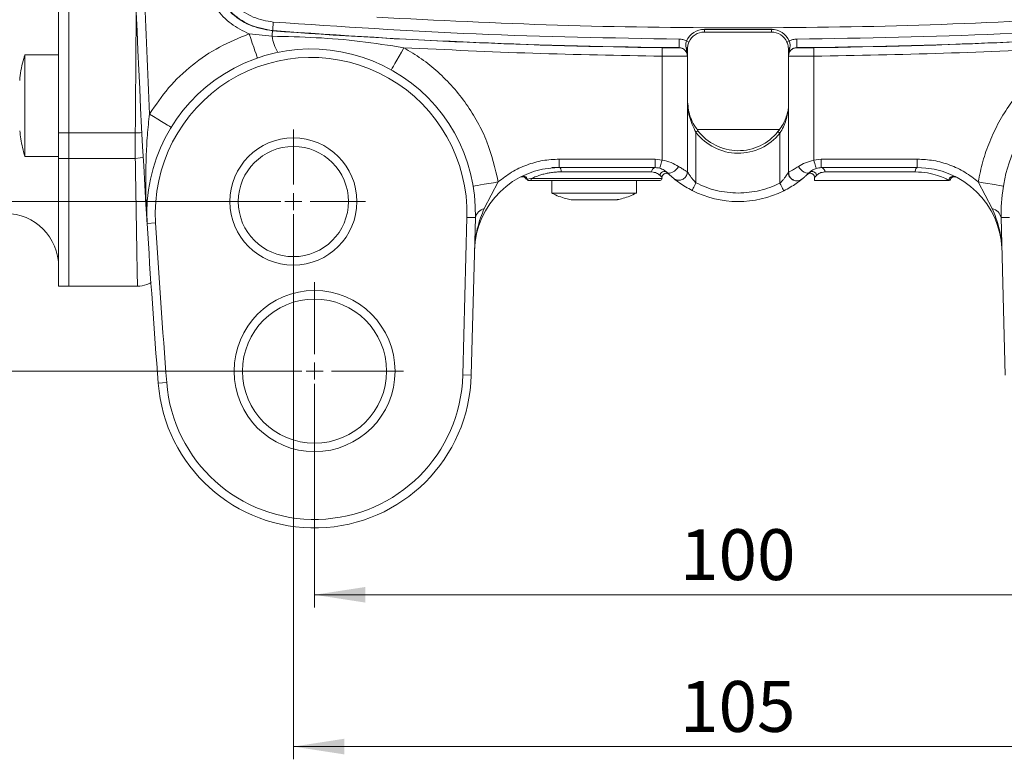
# Model space of a CAD drawing. Units: millimetres. Extents: x 0 to 594, y 0 to 420.
# Drawn here: x 343 to 420, y 231 to 289 of the extents above; entities that cross this region are included whole.
import ezdxf

# ---------------------------------------------------------------- set-up
doc = ezdxf.new("R2010")
doc.units = ezdxf.units.MM
doc.linetypes.add('SLD-Durchgehend', pattern=[0])
doc.styles.add('SLDTEXTSTYLE0', font='ARIAL.TTF', dxfattribs={"width": 0.948})
doc.dimstyles.new('SLDDIMSTYLE2', dxfattribs={"dimtxt": 4, "dimasz": 4, "dimexe": 0, "dimexo": 0.0625, "dimgap": 1, "dimtad": 1, "dimdec": 3, "dimlfac": 1.5, "dimrnd": 1e-09, "dimzin": 12, "dimdsep": 46, "dimtxsty": 'SLDTEXTSTYLE0', "dimsah": 1, "dimcen": 0.09, "dimadec": 0, "dimazin": 3, "dimtfac": 1, "dimtdec": 3, "dimtofl": 0, "dimtmove": 0, "dimatfit": 3, "dimfxl": 1, "dimfrac": 2, "dimtolj": 1, "dimtzin": 12, "dimarcsym": 0})

# ---------------------------------------------------------------- blocks, each defined once
blk = doc.blocks.new('_D_11')
at = {"color": 7, "linetype": 'SLD-Durchgehend', "lineweight": 0}
for p, q in [((364.398, 273.712), (364.398, 230.852)), ((434.398, 273.712), (434.398, 230.852)), ((434.398, 231.852), (364.398, 231.852))]:
    blk.add_line(p, q, dxfattribs=at)
for points in [[(364.398, 231.852), (368.398, 231.237), (368.398, 232.467)], [(434.398, 231.852), (430.398, 232.467), (430.398, 231.237)]]:
    blk.add_solid(points, dxfattribs=at)
at = {"color": 7, "linetype": 'SLD-Durchgehend', "lineweight": 0, "insert": (394.814, 237.008), "char_height": 4, "attachment_point": 1, "style": 'SLDTEXTSTYLE0'}
blk.add_mtext('105', dxfattribs=at)
blk = doc.blocks.new('_D_12')
at = {"color": 7, "linetype": 'SLD-Durchgehend', "lineweight": 0}
for p, q in [((366.064, 260.379), (366.064, 242.789)), ((432.731, 260.379), (432.731, 242.789)), ((432.731, 243.789), (366.064, 243.789))]:
    blk.add_line(p, q, dxfattribs=at)
for points in [[(366.064, 243.789), (370.064, 243.174), (370.064, 244.405)], [(432.731, 243.789), (428.731, 244.405), (428.731, 243.174)]]:
    blk.add_solid(points, dxfattribs=at)
at = {"color": 7, "linetype": 'SLD-Durchgehend', "lineweight": 0, "insert": (394.814, 248.946), "char_height": 4, "attachment_point": 1, "style": 'SLDTEXTSTYLE0'}
blk.add_mtext('100', dxfattribs=at)
blk = doc.blocks.new('_D_13')
at = {"color": 7, "linetype": 'SLD-Durchgehend', "lineweight": 0}
for p, q in [((365.064, 381.379), (270.681, 381.379)), ((271.681, 381.379), (271.681, 261.379)), ((365.064, 261.379), (270.681, 261.379))]:
    blk.add_line(p, q, dxfattribs=at)
for points in [[(271.681, 381.379), (271.066, 377.379), (272.296, 377.379)], [(271.681, 261.379), (272.296, 265.379), (271.066, 265.379)]]:
    blk.add_solid(points, dxfattribs=at)
at = {"color": 7, "linetype": 'SLD-Durchgehend', "lineweight": 0, "insert": (266.525, 316.796), "char_height": 4, "attachment_point": 1, "rotation": 90, "style": 'SLDTEXTSTYLE0'}
blk.add_mtext('180', dxfattribs=at)
blk = doc.blocks.new('_D_14')
at = {"color": 7, "linetype": 'SLD-Durchgehend', "lineweight": 0}
for p, q in [((363.398, 368.046), (286.73, 368.046)), ((287.73, 368.046), (287.73, 274.712)), ((363.398, 274.712), (286.73, 274.712))]:
    blk.add_line(p, q, dxfattribs=at)
for points in [[(287.73, 368.046), (287.114, 364.046), (288.345, 364.046)], [(287.73, 274.712), (288.345, 278.712), (287.114, 278.712)]]:
    blk.add_solid(points, dxfattribs=at)
at = {"color": 7, "linetype": 'SLD-Durchgehend', "lineweight": 0, "insert": (282.574, 316.796), "char_height": 4, "attachment_point": 1, "rotation": 90, "style": 'SLDTEXTSTYLE0'}
blk.add_mtext('140', dxfattribs=at)
blk = doc.blocks.new('SW_CENTERMARKSYMBOL_8')
at = {"color": 0, "linetype": 'SLD-Durchgehend', "lineweight": 0}
for p, q in [((0, 1.333), (0, 5.667)), ((-1.333, 0), (-5.667, 0)), ((0, 0), (-0.667, 0)), ((0, 0), (0, 0.667)), ((0, 0), (0, -0.667)), ((0, 0), (0.667, 0)), ((1.333, 0), (5.667, 0)), ((0, -1.333), (0, -5.667))]:
    blk.add_line(p, q, dxfattribs=at)
blk = doc.blocks.new('SW_CENTERMARKSYMBOL_9')
at = {"color": 0, "linetype": 'SLD-Durchgehend', "lineweight": 0}
for p, q in [((0, 1.333), (0, 7)), ((-1.333, 0), (-7, 0)), ((0, 0), (-0.667, 0)), ((0, 0), (0, 0.667)), ((0, 0), (0, -0.667)), ((0, 0), (0.667, 0)), ((1.333, 0), (7, 0)), ((0, -1.333), (0, -7))]:
    blk.add_line(p, q, dxfattribs=at)

msp = doc.modelspace()

# ---------------------------------------------------------------- linework, layer by layer
at = {"color": 7, "linetype": 'SLD-Durchgehend', "lineweight": 15}
for p, q in [((345.93099, 362.6532), (345.93099, 280.1046)), ((346.73099, 362.6532), (346.73099, 280.1046)), ((396.731, 288.24557), (402.00838, 288.24557)), ((396.731, 288.04557), (402.00838, 288.04557)), ((395.28631, 286.81919), (395.39766, 286.14908)), ((395.39766, 286.71223), (395.28631, 286.81919)), ((395.39766, 286.24248), (395.39766, 286.71223)), ((403.34172, 286.71223), (403.45318, 286.81916)), ((403.34172, 286.14856), (403.45318, 286.81916)), ((403.34172, 286.71223), (403.34172, 286.24196)), ((345.93099, 286.25229), (343.26433, 286.25229)), ((343.26433, 286.25229), (343.26433, 286.07302)), ((343.26433, 286.07302), (343.26433, 278.25229)), ((395.39766, 277.05538), (395.39766, 286.14327)), ((403.34172, 286.14274), (403.34172, 277.00969)), ((345.93099, 280.1046), (345.93099, 278.10983)), ((346.73099, 280.1046), (346.73099, 278.10983)), ((396.06433, 280.15707), (396.22306, 280.27874)), ((396.15908, 280.3789), (402.63443, 280.3789)), ((402.51898, 280.21076), (402.67505, 280.08569)), ((343.26433, 278.25229), (345.93099, 278.25229)), ((345.93099, 278.10983), (345.93099, 268.04557)), ((346.73099, 278.10983), (346.73099, 268.04557)), ((384.731, 277.3789), (385.31524, 277.3789)), ((385.31524, 277.3789), (392.86569, 277.3789)), ((405.92963, 277.3789), (410.731, 277.3789)), ((410.731, 277.3789), (413.48008, 277.3789)), ((382.33795, 276.67715), (382.24716, 276.63096)), ((393.95766, 276.84654), (393.79565, 276.93543)), ((393.83845, 276.96018), (393.9546, 276.84945)), ((403.34172, 277.00969), (403.3692, 277.02448)), ((404.83767, 276.84654), (404.95685, 276.96015)), ((405.39766, 276.60213), (405.39766, 276.3789)), ((382.79964, 276.47414), (382.70895, 276.46161)), ((382.83227, 276.3789), (382.92477, 276.3789)), ((382.92477, 276.3789), (383.20729, 276.3789)), ((384.731, 276.3789), (384.731, 275.3789)), ((391.39766, 275.3789), (391.39766, 276.3789)), ((405.39766, 276.3789), (415.98042, 276.3789)), ((384.731, 275.3789), (391.39766, 275.3789)), ((378.05143, 273.46321), (377.727, 261.0735)), ((378.39344, 261.05605), (378.71787, 273.44576)), ((420.40189, 261.05605), (420.07745, 273.44576)), ((345.93099, 268.04557), (346.73099, 268.04557)), ((346.73099, 268.04557), (352.13268, 268.04557))]:
    msp.add_line(p, q, dxfattribs=at)
at = {"color": 8, "linetype": 'SLD-Durchgehend', "lineweight": 0}
for p, q in [((362.75447, 288.14189), (362.77067, 288.15828)), ((396.731, 288.04557), (396.731, 288.24557)), ((402.00838, 288.24557), (402.00838, 288.04557)), ((360.9157, 287.89256), (362.72213, 287.7087)), ((394.73731, 286.8158), (394.73731, 286.80988)), ((395.51431, 287.25762), (395.3318, 287.33943)), ((403.40777, 287.339), (403.22524, 287.25725)), ((404.00215, 286.80935), (404.00215, 286.81527)), ((393.39766, 286.14606), (393.39766, 277.97352)), ((405.34172, 277.95721), (405.34172, 286.14538)), ((346.73099, 280.1046), (345.93099, 280.1046)), ((351.96039, 280.1046), (346.73099, 280.1046)), ((396.06433, 280.15707), (396.06433, 276.18026)), ((402.67505, 276.15201), (402.67505, 280.08569)), ((346.73099, 278.10983), (345.93099, 278.10983)), ((351.96039, 278.10983), (346.73099, 278.10983)), ((385.31524, 278.04557), (392.86569, 278.04557)), ((385.31524, 277.3789), (385.31524, 278.04557)), ((392.86569, 278.04557), (393.39766, 277.97352)), ((392.86569, 277.3789), (392.86569, 278.04557)), ((405.34172, 277.95721), (405.92963, 278.04557)), ((405.92963, 278.04557), (413.48008, 278.04557)), ((405.92963, 278.04557), (405.92963, 277.3789)), ((413.48008, 277.3789), (413.48008, 278.04557)), ((392.58326, 277.04557), (385.47696, 277.04557)), ((393.3976, 276.60219), (393.24194, 276.75985)), ((405.55338, 276.75985), (405.39766, 276.60213)), ((413.31837, 277.04557), (406.21207, 277.04557)), ((380.51605, 276.2571), (379.41449, 274.15303)), ((383.08275, 276.51223), (382.79964, 276.47414)), ((383.08275, 276.51223), (393.39766, 276.51223)), ((419.38084, 274.15303), (418.27927, 276.2571)), ((378.05143, 273.46321), (378.71787, 273.44576)), ((420.07745, 273.44576), (420.74389, 273.46321)), ((353.55619, 273.02825), (352.89079, 272.98715)), ((378.39344, 261.05605), (377.727, 261.0735)), ((353.76825, 260.42109), (354.4329, 260.47286))]:
    msp.add_line(p, q, dxfattribs=at)
at = {"color": 8, "linetype": 'SLD-Durchgehend', "lineweight": 0, "flags": 128}
for points in [[(362.82027, 288.82307), (362.81065, 288.69409), (362.80139, 288.57), (362.79285, 288.45553), (362.78535, 288.35503), (362.77918, 288.27232), (362.77457, 288.21054), (362.7717, 288.17204), (362.77067, 288.15828)], [(360.9157, 287.89256), (361.04321, 287.52381), (361.16582, 287.16922), (361.27882, 286.84244), (361.37787, 286.556), (361.45915, 286.32093), (361.51955, 286.14626), (361.55674, 286.0387), (361.5693, 286.00238)], [(362.75447, 288.14189), (362.75384, 288.13347), (362.7521, 288.11016), (362.74929, 288.07249), (362.74547, 288.02131), (362.74072, 287.95777), (362.73517, 287.88333), (362.72892, 287.79968), (362.72213, 287.7087)], [(394.73731, 286.8158), (394.73744, 286.82959), (394.7378, 286.8682), (394.73839, 286.93015), (394.73918, 287.01309), (394.74013, 287.11386), (394.74122, 287.22864), (394.74239, 287.35307), (394.74362, 287.48241)], [(403.99591, 287.48188), (403.99712, 287.35254), (403.99828, 287.22812), (403.99936, 287.11334), (404.0003, 287.01256), (404.00108, 286.92962), (404.00166, 286.86767), (404.00202, 286.82907), (404.00215, 286.81527)], [(373.08192, 286.81248), (372.89144, 286.47196), (372.70828, 286.14452), (372.53947, 285.84275), (372.39152, 285.57824), (372.27009, 285.36117), (372.17987, 285.19987), (372.12431, 285.10054), (372.10554, 285.067)], [(393.40578, 286.81265), (393.40561, 286.79885), (393.40514, 286.76025), (393.40438, 286.6983), (393.40338, 286.61537), (393.40215, 286.51459), (393.40075, 286.39982), (393.39924, 286.27539), (393.39766, 286.14606)], [(405.34172, 286.14538), (405.34016, 286.27472), (405.33866, 286.39914), (405.33727, 286.51392), (405.33606, 286.61469), (405.33506, 286.69762), (405.33431, 286.75957), (405.33384, 286.79818), (405.33368, 286.81197)], [(353.07395, 281.59704), (353.40643, 281.39283), (353.72612, 281.19647), (354.02076, 281.01551), (354.27901, 280.85689), (354.49095, 280.72672), (354.64844, 280.62999), (354.74542, 280.57042), (354.77817, 280.55031)], [(352.4821, 280.13297), (352.34441, 280.11915), (351.96039, 280.1046)], [(352.58613, 278.20115), (352.34441, 278.14421), (351.96039, 278.10983)], [(385.47696, 277.04557), (385.47385, 277.1106), (385.46465, 277.17313), (385.4497, 277.23076), (385.42959, 277.28127), (385.40509, 277.32272), (385.37713, 277.35353), (385.34679, 277.37249), (385.31524, 277.3789)], [(393.39766, 277.97352), (393.36307, 277.84814), (393.3298, 277.72759), (393.29915, 277.61649), (393.27227, 277.5191), (393.25022, 277.43918), (393.23384, 277.37979), (393.22375, 277.34322), (393.22034, 277.33087)], [(394.69927, 277.47414), (394.60884, 277.33898), (394.49613, 277.21258), (394.36844, 277.10317), (394.23406, 277.01784), (394.10172, 276.96212), (393.98, 276.93963), (393.8768, 276.95184), (393.79883, 276.99795)], [(404.9965, 276.99795), (404.9249, 276.95713), (404.82847, 276.9488), (404.71328, 276.9735), (404.58656, 277.02966), (404.45628, 277.11377), (404.33064, 277.22052), (404.21752, 277.34321), (404.12403, 277.47414)], [(405.53769, 277.31999), (405.53392, 277.33224), (405.52277, 277.3685), (405.50466, 277.42738), (405.48029, 277.50662), (405.45059, 277.60319), (405.41671, 277.71335), (405.37995, 277.83289), (405.34172, 277.95721)], [(413.48008, 277.3789), (413.44853, 277.37249), (413.4182, 277.35353), (413.39024, 277.32272), (413.36573, 277.28127), (413.34562, 277.23076), (413.33068, 277.17313), (413.32148, 277.1106), (413.31837, 277.04557)], [(380.51605, 276.2571), (380.13126, 276.19246), (379.76126, 276.13031), (379.42026, 276.07303), (379.12138, 276.02283), (378.87609, 275.98162), (378.69382, 275.95101), (378.58158, 275.93215), (378.54368, 275.92578)], [(395.7613, 275.58645), (395.76712, 275.59786), (395.78437, 275.63165), (395.81237, 275.68652), (395.85005, 275.76037), (395.89597, 275.85036), (395.94836, 275.95302), (396.00521, 276.06442), (396.06433, 276.18026)], [(402.97299, 275.55563), (402.96727, 275.56709), (402.95031, 275.60102), (402.92278, 275.65614), (402.88573, 275.73031), (402.84058, 275.82068), (402.78907, 275.92379), (402.73317, 276.03567), (402.67505, 276.15201)], [(418.27927, 276.2571), (418.66406, 276.19246), (419.03407, 276.13031), (419.37506, 276.07303), (419.67395, 276.02283), (419.91924, 275.98162), (420.1015, 275.95101), (420.21374, 275.93215), (420.25164, 275.92578)]]:
    msp.add_lwpolyline(points, dxfattribs=at)
at = {"color": 7, "linetype": 'SLD-Durchgehend', "lineweight": 15, "flags": 128}
msp.add_lwpolyline([(395.39766, 277.05538), (395.37122, 276.8695), (395.30729, 276.72023)], dxfattribs=at)
at = {"color": 7, "linetype": 'SLD-Durchgehend', "lineweight": 15}
for centre, radius in [((364.39766, 274.71223), 5), ((364.39766, 274.71223), 4.33333), ((366.06433, 261.3789), 6.33333), ((366.06433, 261.3789), 5.66667)]:
    msp.add_circle(centre, radius, dxfattribs=at)
for centre, radius, start, end in [((1136.32623, 321.3789), 784.92857, 176.46540772, 183.53459228), ((396.731, 286.71223), 1.53333, 90, 155.8555333), ((402.00838, 286.71223), 1.53333, 24.1268836, 90), ((396.731, 286.71223), 1.33333, 90, 155.8555333), ((402.00838, 286.71223), 1.33333, 24.1268836, 90), ((365.79425, 273.78418), 12.92805, 358.5, 183.5345923), ((433.00108, 273.78418), 12.92805, 356.4654077, 181.5), ((365.79425, 273.78418), 12.26139, 358.5, 183.5345923), ((399.39766, 282.71223), 4.2, 217.4719952, 321.2908112), ((399.39766, 282.71223), 4, 217.4719952, 321.2908112), ((385.31524, 270.71223), 6.66667, 90, 178.5), ((392.86569, 276.04557), 1.33333, 74.5744315, 90), ((405.92964, 276.04557), 1.33333, 90, 107.0951687), ((413.48008, 270.71223), 6.66667, 1.5, 90), ((394.731, 277.05538), 0.66667, 230.4788036, 266.1670859), ((404.00838, 277.00969), 0.66667, 180, 222.8976993), ((393.26433, 276.51223), 0.13333, 270, 0), ((404.00838, 277.00969), 0.66667, 264.4315722, 308.9568197), ((399.39766, 282.71223), 8, 242.9643082, 296.5460112), ((341.731, 269.5789), 4.2, 0, 90), ((1136.32623, 321.3789), 784.92857, 183.53459228, 184.45409393), ((1136.32623, 321.3789), 784.2619, 183.53459228, 184.45409393), ((366.06433, 261.3789), 12.33333, 184.4540939, 358.5), ((366.06433, 261.3789), 11.66667, 184.4540939, 358.5)]:
    msp.add_arc(centre, radius, start, end, dxfattribs=at)
at = {"color": 8, "linetype": 'SLD-Durchgehend', "lineweight": 0}
for centre, radius, start, end in [((399.39766, 779.04557), 492.25183, 265.732848, 269.4575486), ((399.39766, 779.04557), 492.25183, 270.5359479, 274.267152), ((365.67117, 288.05956), 2.96984, 186.784842, 212.9354858), ((399.39766, 779.04557), 492.26939, 265.7311095, 269.3025806), ((399.39766, 779.04557), 492.26939, 270.6909161, 274.2688905), ((394.73101, 286.14325), 0.66666, 0.0011705, 89.458403), ((404.00837, 286.14273), 0.66665, 90.5349179, 179.998937), ((392.89343, 277.06908), 0.31106, 95.1165311, 184.3344607), ((405.90189, 277.06908), 0.31106, 355.6655393, 84.8834689), ((382.48231, 276.37896), 0.33129, 16.6961563, 115.8324044), ((393.57693, 276.74665), 0.33525, 48.5552644, 177.7428724), ((405.2184, 276.74665), 0.33525, 2.2571276, 131.4447356), ((416.31335, 276.37697), 0.33294, 64.3696515, 179.667124), ((382.92565, 276.50988), 0.13098, 195.8341484, 269.6147154), ((383.21185, 276.50799), 0.12917, 178.1146973, 267.9778545), ((379.62173, 273.25221), 0.92436, 102.9564182, 167.9129215), ((419.17359, 273.25221), 0.92436, 12.0870785, 77.0435818)]:
    msp.add_arc(centre, radius, start, end, dxfattribs=at)
for points, knots in [([(353.07395, 281.59704), (352.78548, 288.22424), (352.20856, 301.47846), (351.99221, 321.37896), (352.20857, 341.27941), (352.78549, 354.53362), (353.07395, 361.16076)], [0, 0, 0, 0, 0.25000346, 0.5, 0.74999884, 1, 1, 1, 1]), ([(360.9157, 287.89256), (360.42462, 288.13622), (359.44228, 288.62362), (358.29618, 289.82445), (357.46705, 291.2613), (357.2756, 292.3397), (357.17995, 292.87847)], [0, 0, 0, 0, 0.25010399, 0.50030084, 0.75034867, 1, 1, 1, 1]), ([(362.75447, 288.14189), (362.1383, 288.25141), (360.90624, 288.47041), (359.3546, 289.57695), (358.21354, 291.10314), (357.96681, 292.32977), (357.84345, 292.94311)], [0, 0, 0, 0, 0.25007241, 0.50003183, 0.75000657, 1, 1, 1, 1]), ([(362.77067, 288.15828), (362.15467, 288.26775), (360.9227, 288.48668), (359.37103, 289.59302), (358.22965, 291.11936), (357.98288, 292.34622), (357.85946, 292.95979)], [0, 0, 0, 0, 0.2499923, 0.49996817, 0.74992825, 1, 1, 1, 1]), ([(362.82027, 288.82307), (362.28127, 288.91885), (361.20329, 289.11041), (359.84557, 290.07846), (358.84686, 291.41401), (358.63095, 292.48752), (358.52297, 293.0244)], [0, 0, 0, 0, 0.249992562, 0.499968105, 0.749927915, 1, 1, 1, 1]), ([(352.03255, 289.9696), (352.02173, 288.32183), (351.99969, 284.96715), (351.97364, 281.74438), (351.96039, 280.1046)], [0, 0, 0, 0, 0.49118786, 1, 1, 1, 1]), ([(394.74362, 287.48241), (389.41761, 287.57611), (378.7656, 287.76351), (368.13538, 288.46988), (362.82027, 288.82307)], [0, 0, 0, 0, 0.49999998, 1, 1, 1, 1]), ([(435.97505, 288.82307), (430.65066, 288.46934), (420.00186, 287.76188), (409.33123, 287.57522), (403.99591, 287.48188)], [0, 0, 0, 0, 0.5, 1, 1, 1, 1]), ([(353.07395, 281.59704), (353.55352, 282.29842), (354.51982, 283.71165), (356.40824, 285.47546), (358.53855, 286.93797), (360.12724, 287.57594), (360.9157, 287.89256)], [0, 0, 0, 0, 0.24814687, 0.4999999, 0.75185325, 1, 1, 1, 1]), ([(362.72213, 287.7087), (363.879, 287.68433), (366.18669, 287.63571), (369.64842, 287.34577), (371.93394, 286.99079), (373.08192, 286.81248)], [0, 0, 0, 0, 0.333480136, 0.66522001, 1, 1, 1, 1]), ([(395.3318, 287.33943), (395.23788, 287.38019), (395.05005, 287.46172), (394.84576, 287.47551), (394.74362, 287.48241)], [0, 0, 0, 0, 0.500038119, 1, 1, 1, 1]), ([(403.99591, 287.48188), (403.89378, 287.475), (403.68951, 287.46123), (403.50169, 287.37975), (403.40777, 287.339)], [0, 0, 0, 0, 0.49996187, 1, 1, 1, 1]), ([(373.08192, 286.81248), (373.55283, 286.52915), (374.4946, 285.96252), (375.78789, 284.91218), (376.97426, 283.7259), (378.0256, 282.39836), (378.91758, 280.9613), (379.89127, 278.95331), (380.26749, 277.32973), (380.51605, 276.2571)], [0, 0, 0, 0, 0.12347334, 0.24693235, 0.37354759, 0.50018901, 0.62680426, 0.75344536, 1, 1, 1, 1]), ([(393.39766, 286.14606), (390.00999, 286.20476), (383.23464, 286.32217), (376.46616, 286.64905), (373.08192, 286.81248)], [0, 0, 0, 0, 0.50000002, 1, 1, 1, 1]), ([(394.73731, 286.80988), (394.7173, 286.80854), (394.67731, 286.80586), (394.36979, 286.80504), (393.92986, 286.80697), (393.58066, 286.81075), (393.40578, 286.81265)], [0, 0, 0, 0, 0.25015328, 0.49999637, 0.74959967, 1, 1, 1, 1]), ([(395.39766, 286.14908), (395.38777, 286.23589), (395.36799, 286.40949), (395.21571, 286.629), (394.99766, 286.78359), (394.82412, 286.80506), (394.73731, 286.8158)], [0, 0, 0, 0, 0.24991272, 0.49980843, 0.74980411, 1, 1, 1, 1]), ([(404.00215, 286.81527), (403.91533, 286.80454), (403.74177, 286.78309), (403.5237, 286.6285), (403.37139, 286.40898), (403.35161, 286.23537), (403.34172, 286.14856)], [0, 0, 0, 0, 0.25019612, 0.50019125, 0.75008744, 1, 1, 1, 1]), ([(405.33368, 286.81197), (405.15919, 286.8101), (404.81032, 286.80635), (404.37046, 286.80447), (404.06236, 286.80533), (404.02224, 286.80801), (404.00215, 286.80935)], [0, 0, 0, 0, 0.2498405, 0.49955409, 0.74928632, 1, 1, 1, 1]), ([(425.71341, 286.81248), (422.31985, 286.64865), (415.53273, 286.32097), (408.73872, 286.20391), (405.34172, 286.14538)], [0, 0, 0, 0, 0.49999995, 1, 1, 1, 1]), ([(418.27927, 276.2571), (418.38741, 276.79593), (418.60368, 277.87354), (419.15695, 279.44507), (419.87426, 280.96171), (420.77004, 282.3988), (421.82263, 283.72276), (423.38525, 285.31595), (424.7872, 286.21712), (425.71341, 286.81248)], [0, 0, 0, 0, 0.1234733, 0.24693267, 0.37354773, 0.50018902, 0.62680436, 0.75344568, 1, 1, 1, 1]), ([(395.39766, 286.14327), (395.38967, 286.14254), (395.37377, 286.1411), (395.20901, 286.13935), (394.83129, 286.1388), (394.16561, 286.14067), (393.65204, 286.14427), (393.39766, 286.14606)], [0, 0, 0, 0, 0.12952835, 0.2578883, 0.50986187, 0.75723244, 1, 1, 1, 1]), ([(405.34172, 286.14538), (405.08767, 286.14361), (404.57455, 286.14005), (403.90891, 286.13822), (403.53078, 286.13881), (403.36567, 286.14057), (403.34973, 286.14201), (403.34172, 286.14274)], [0, 0, 0, 0, 0.24245261, 0.48971773, 0.74179463, 0.87028656, 1, 1, 1, 1]), ([(352.89079, 272.98715), (352.85914, 273.59093), (352.79767, 274.76364), (352.77634, 276.50697), (352.80877, 278.21705), (352.89655, 279.91475), (353.01531, 281.04092), (353.07395, 281.59704)], [0, 0, 0, 0, 0.21078747, 0.4094159, 0.60737323, 0.80611444, 1, 1, 1, 1]), ([(351.96039, 280.1046), (351.95884, 279.69497), (351.95575, 278.8757), (351.95884, 278.36512), (351.96039, 278.10983)], [0, 0, 0, 0, 0.50000061, 1, 1, 1, 1]), ([(351.96039, 278.10983), (351.97802, 277.0233), (352.01262, 274.89239), (352.05432, 272.43461), (352.08365, 270.74929), (352.10314, 269.64269), (352.11589, 268.92574), (352.12522, 268.40839), (352.13004, 268.13885), (352.13299, 267.99068), (352.13182, 268.04619), (352.13181, 268.04651)], [0, 0, 0, 0, 0.17303777, 0.33936403, 0.49897886, 0.60080066, 0.70175771, 0.80184985, 0.90107722, 0.9994399, 1, 1, 1, 1]), ([(385.31524, 278.04557), (384.88261, 278.02357), (384.01036, 277.97921), (382.74244, 277.61611), (381.54612, 277.06089), (380.85757, 276.52359), (380.51605, 276.2571)], [0, 0, 0, 0, 0.24800117, 0.49999977, 0.75199894, 1, 1, 1, 1]), ([(393.39766, 277.97352), (393.64492, 277.91539), (394.13886, 277.79927), (394.51261, 277.58243), (394.69927, 277.47414)], [0, 0, 0, 0, 0.50057842, 1, 1, 1, 1]), ([(394.69927, 277.47414), (394.8004, 277.40964), (394.99962, 277.2826), (395.22154, 277.15335), (395.36968, 277.0704), (395.38835, 277.06038), (395.39766, 277.05538)], [0, 0, 0, 0, 0.2583726, 0.50894127, 0.75499356, 1, 1, 1, 1]), ([(403.3692, 277.02448), (403.37557, 277.02786), (403.39497, 277.03818), (403.54304, 277.11971), (403.78982, 277.26165), (404.01139, 277.40252), (404.12403, 277.47414)], [0, 0, 0, 0, 0.13695411, 0.41759415, 0.70392728, 1, 1, 1, 1]), ([(404.12403, 277.47414), (404.30211, 277.57773), (404.65765, 277.78456), (405.11395, 277.89972), (405.34172, 277.95721)], [0, 0, 0, 0, 0.50085489, 1, 1, 1, 1]), ([(418.27927, 276.2571), (417.93775, 276.52359), (417.2492, 277.06089), (416.05288, 277.61611), (414.78496, 277.97921), (413.91272, 278.02357), (413.48008, 278.04557)], [0, 0, 0, 0, 0.24800106, 0.50000023, 0.75199883, 1, 1, 1, 1]), ([(385.47696, 277.04557), (385.345, 277.04274), (385.07217, 277.0369), (384.70197, 276.99547), (384.34825, 276.93435), (384.01244, 276.85531), (383.64776, 276.74401), (383.32485, 276.62256), (383.1549, 276.54511), (383.08275, 276.51223)], [0, 0, 0, 0, 0.121724997, 0.251671598, 0.368671761, 0.500318841, 0.644507371, 0.849091225, 1, 1, 1, 1]), ([(393.24194, 276.75985), (393.16459, 276.83298), (393.01015, 276.979), (392.72539, 277.0234), (392.58326, 277.04557)], [0, 0, 0, 0, 0.50085206, 1, 1, 1, 1]), ([(396.06433, 276.18026), (395.98519, 276.26555), (395.85615, 276.40462), (395.71862, 276.57964), (395.59321, 276.75199), (395.49, 276.9062), (395.42543, 277.00933), (395.41432, 277.02769), (395.41347, 277.02909)], [0, 0, 0, 0, 0.27900977, 0.454913, 0.55844279, 0.83657773, 0.98752008, 1, 1, 1, 1]), ([(403.32581, 276.98376), (403.32503, 276.9825), (403.31408, 276.96476), (403.25004, 276.86449), (403.14686, 276.71326), (403.02124, 276.54392), (402.88353, 276.37209), (402.75428, 276.23565), (402.67505, 276.15201)], [0, 0, 0, 0, 0.011537116, 0.16256294, 0.441371139, 0.544815452, 0.72096816, 1, 1, 1, 1]), ([(406.21207, 277.04557), (406.06964, 277.02331), (405.78493, 276.97883), (405.63054, 276.83282), (405.55338, 276.75985)], [0, 0, 0, 0, 0.50023827, 1, 1, 1, 1]), ([(415.98042, 276.3789), (415.88583, 276.42853), (415.69613, 276.52808), (415.10434, 276.7682), (414.3263, 276.98843), (413.65386, 277.02655), (413.31837, 277.04557)], [0, 0, 0, 0, 0.249115345, 0.499639134, 0.750362134, 1, 1, 1, 1]), ([(399.39766, 275.3789), (398.81836, 275.4137), (397.65977, 275.48329), (396.59614, 275.94794), (396.06433, 276.18026)], [0, 0, 0, 0, 0.499999936, 1, 1, 1, 1]), ([(402.67505, 276.15201), (402.15131, 275.92783), (401.10382, 275.47946), (399.96638, 275.41242), (399.39766, 275.3789)], [0, 0, 0, 0, 0.500000284, 1, 1, 1, 1]), ([(379.41449, 274.15303), (379.31319, 273.91239), (379.09426, 273.39229), (378.87418, 272.62531), (378.70468, 271.77638), (378.67074, 271.21531), (378.65086, 270.88675)], [0, 0, 0, 0, 0.231745169, 0.500886888, 0.70772437, 1, 1, 1, 1]), ([(420.14446, 270.88675), (420.12459, 271.21529), (420.09065, 271.77635), (419.92116, 272.62528), (419.70107, 273.39227), (419.48213, 273.91239), (419.38084, 274.15303)], [0, 0, 0, 0, 0.29226372, 0.49910401, 0.76824852, 1, 1, 1, 1])]:
    msp.add_open_spline(points, degree=3, knots=knots, dxfattribs=at)
at = {"color": 7, "linetype": 'SLD-Durchgehend', "lineweight": 15}
for points, knots in [([(370.97589, 289.20275), (375.70929, 288.9674), (385.17377, 288.49681), (399.39766, 288.31996), (413.62156, 288.49681), (423.08603, 288.9674), (427.81943, 289.20275)], [0, 0, 0, 0, 0.25006114, 0.49999999, 0.74993884, 1, 1, 1, 1]), ([(395.3318, 287.33943), (395.3112, 287.28214), (395.26985, 287.1672), (395.25714, 286.98747), (395.27624, 286.87735), (395.28632, 286.81918)], [0, 0, 0, 0, 0.31920404, 0.64041622, 1, 1, 1, 1]), ([(395.39766, 286.71223), (395.40102, 286.78766), (395.40629, 286.90641), (395.4503, 287.09825), (395.49251, 287.20334), (395.51431, 287.25762)], [0, 0, 0, 0, 0.45697396, 0.71949725, 1, 1, 1, 1]), ([(403.22524, 287.25725), (403.24997, 287.1943), (403.30542, 287.0532), (403.33722, 286.86537), (403.34042, 286.7563), (403.34172, 286.71223)], [0, 0, 0, 0, 0.32433168, 0.727016, 1, 1, 1, 1]), ([(403.45316, 286.81915), (403.46613, 286.9022), (403.4852, 287.02441), (403.45755, 287.20607), (403.42469, 287.29382), (403.40777, 287.339)], [0, 0, 0, 0, 0.50702361, 0.74615695, 1, 1, 1, 1]), ([(343.27005, 286.22986), (343.24325, 286.14348), (343.06137, 285.5572), (342.92737, 284.88473), (342.87637, 284.29724), (342.87064, 284.23124)], [0, 0, 0, 0, 0.13298182, 0.90259563, 1, 1, 1, 1]), ([(395.39766, 282.71224), (395.42172, 282.27113), (395.4693, 281.39902), (395.86752, 280.56784), (396.06433, 280.15707)], [0, 0, 0, 0, 0.50579079, 1, 1, 1, 1]), ([(396.22306, 280.27874), (396.0929, 280.46855), (395.83227, 280.84862), (395.48965, 281.66558), (395.43448, 282.29333), (395.39766, 282.71224)], [0, 0, 0, 0, 0.2491843, 0.49896679, 1, 1, 1, 1]), ([(403.34172, 282.04557), (403.33679, 282.01719), (403.31779, 281.90758), (403.20569, 281.42264), (402.96387, 280.82221), (402.63615, 280.37179), (402.51898, 280.21076)], [0, 0, 0, 0, 0.06535341, 0.25241124, 0.73273089, 1, 1, 1, 1]), ([(402.67505, 280.08569), (402.76886, 280.25292), (403.0513, 280.7564), (403.22489, 281.35266), (403.30512, 281.78253), (403.32324, 281.89467), (403.33371, 281.96788), (403.33929, 282.00999), (403.34142, 282.02666), (403.34163, 282.02835), (403.34172, 282.02899)], [0, 0, 0, 0, 0.25837638, 0.77792136, 0.85289402, 0.90357379, 0.95237165, 0.97289543, 0.98967605, 1, 1, 1, 1]), ([(342.88194, 280.27487), (342.90356, 280.06316), (342.97251, 279.38783), (343.1478, 278.7309), (343.26813, 278.2799)], [0, 0, 0, 0, 0.31347654, 1, 1, 1, 1]), ([(393.22034, 277.33087), (393.2784, 277.31221), (393.4002, 277.27307), (393.61178, 277.16157), (393.72488, 277.06263), (393.79883, 276.99795)], [0, 0, 0, 0, 0.23971196, 0.50290413, 1, 1, 1, 1]), ([(404.9965, 276.99795), (405.07557, 277.06667), (405.18846, 277.16478), (405.38889, 277.26849), (405.48931, 277.30325), (405.53769, 277.31999)], [0, 0, 0, 0, 0.54786235, 0.78219868, 1, 1, 1, 1]), ([(382.24716, 276.63096), (382.28691, 276.64642), (382.34868, 276.67045), (382.4396, 276.66844), (382.51051, 276.65262), (382.57745, 276.62081), (382.63499, 276.57544), (382.68099, 276.5208), (382.70064, 276.47887), (382.7102, 276.45847)], [0, 0, 0, 0, 0.22762784, 0.35373978, 0.4849298, 0.61826883, 0.75052046, 0.87860375, 1, 1, 1, 1]), ([(393.39766, 276.60213), (393.40227, 276.64468), (393.40952, 276.71166), (393.45497, 276.79366), (393.50578, 276.85221), (393.57185, 276.89884), (393.64773, 276.92808), (393.72728, 276.93933), (393.77891, 276.93128), (393.80411, 276.92735)], [0, 0, 0, 0, 0.21282915, 0.33511053, 0.46548918, 0.60099863, 0.73785163, 0.87204193, 1, 1, 1, 1]), ([(394.30675, 276.54112), (394.29853, 276.54784), (394.28206, 276.5613), (394.16159, 276.66297), (393.9982, 276.80688), (393.86698, 276.93264), (393.79883, 276.99795)], [0, 0, 0, 0, 0.24883797, 0.49860481, 0.73960758, 1, 1, 1, 1]), ([(395.7613, 275.58645), (395.58418, 275.68188), (395.2301, 275.87266), (394.76939, 276.18103), (394.47241, 276.40629), (394.32767, 276.52379), (394.31361, 276.53544), (394.30675, 276.54112)], [0, 0, 0, 0, 0.25029219, 0.50036007, 0.7496177, 0.87792824, 1, 1, 1, 1]), ([(394.61556, 276.39878), (394.66485, 276.3934), (394.7657, 276.38239), (394.91832, 276.41044), (395.06231, 276.47236), (395.18649, 276.56671), (395.28124, 276.68326), (395.36541, 276.84604), (395.37686, 276.97844), (395.38415, 277.06281)], [0, 0, 0, 0, 0.127542685, 0.26099192, 0.397008493, 0.531857347, 0.66200569, 0.784627086, 1, 1, 1, 1]), ([(403.81654, 276.37053), (403.76795, 276.38825), (403.67059, 276.42376), (403.54643, 276.51668), (403.44899, 276.62833), (403.3602, 276.78365), (403.33953, 276.90676), (403.32639, 276.98504)], [0, 0, 0, 0, 0.18352033, 0.36766781, 0.54452827, 0.71036602, 1, 1, 1, 1]), ([(403.35743, 277.01816), (403.3644, 276.93396), (403.37533, 276.8019), (403.45834, 276.6394), (403.55192, 276.52301), (403.67473, 276.42851), (403.81737, 276.36604), (403.96886, 276.33706), (404.06927, 276.3472), (404.11835, 276.35215)], [0, 0, 0, 0, 0.21580733, 0.33848696, 0.46859041, 0.60332551, 0.73919691, 0.87252142, 1, 1, 1, 1]), ([(404.9965, 276.99795), (404.92142, 276.92615), (404.77714, 276.78817), (404.59394, 276.62853), (404.45626, 276.51425), (404.43711, 276.49893), (404.42754, 276.49127)], [0, 0, 0, 0, 0.26023391, 0.50006753, 0.74995926, 1, 1, 1, 1]), ([(404.99121, 276.92735), (405.01641, 276.93128), (405.06805, 276.93933), (405.1476, 276.92808), (405.22348, 276.89884), (405.28954, 276.85221), (405.34036, 276.79366), (405.3858, 276.71166), (405.39305, 276.64468), (405.39766, 276.60213)], [0, 0, 0, 0, 0.12795807, 0.26214837, 0.39900137, 0.53451082, 0.66488947, 0.78717085, 1, 1, 1, 1]), ([(416.06433, 276.3789), (416.06896, 276.40241), (416.07866, 276.45156), (416.11473, 276.52146), (416.16852, 276.58478), (416.23904, 276.63393), (416.31974, 276.66356), (416.40246, 276.67135), (416.48042, 276.66086), (416.52625, 276.64063), (416.54817, 276.63096)], [0, 0, 0, 0, 0.11233646, 0.23485938, 0.36526389, 0.49999959, 0.634735, 0.76514134, 0.8876668, 1, 1, 1, 1]), ([(416.54813, 276.63098), (416.54814, 276.63097), (416.57824, 276.61377), (416.51779, 276.64547), (416.45737, 276.67715)], [0, 0, 0, 0, 0.000385258, 1, 1, 1, 1]), ([(393.26433, 276.3789), (393.20702, 276.3789), (393.08876, 276.3789), (392.13975, 276.3789), (390.72897, 276.3789), (389.02655, 276.3789), (387.21437, 276.3789), (385.47138, 276.3789), (384.00889, 276.3789), (383.46896, 276.3789), (383.20729, 276.3789)], [0, 0, 0, 0, 0.12115936, 0.24999999, 0.37884065, 0.49999999, 0.62115936, 0.74999996, 0.87884063, 1, 1, 1, 1]), ([(404.42754, 276.49127), (404.42069, 276.48571), (404.40664, 276.4743), (404.26195, 276.35916), (403.96472, 276.13815), (403.50357, 275.8356), (403.14986, 275.64896), (402.97299, 275.55563)], [0, 0, 0, 0, 0.12250392, 0.25109817, 0.50074964, 0.75035774, 1, 1, 1, 1]), ([(384.74053, 275.37777), (384.75344, 275.37052), (385.09416, 275.17908), (385.6047, 274.99567), (386.11283, 274.88962), (386.25311, 274.86034)], [0, 0, 0, 0, 0.02771553, 0.73158006, 1, 1, 1, 1]), ([(389.87525, 274.86133), (390.02967, 274.8928), (390.54407, 274.99765), (391.02429, 275.21398), (391.36036, 275.36537)], [0, 0, 0, 0, 0.30018703, 1, 1, 1, 1]), ([(386.24983, 274.84557), (386.25415, 274.84557), (386.26413, 274.84557), (386.52146, 274.84557), (386.95012, 274.84557), (387.51105, 274.84557), (388.13251, 274.84557), (388.74705, 274.84557), (389.2834, 274.84557), (389.59418, 274.84557), (389.80463, 274.84557), (389.91483, 274.84557), (389.88463, 274.84557), (389.87883, 274.84557)], [0, 0, 0, 0, 0.08183022, 0.18920219, 0.29657409, 0.40394607, 0.51131822, 0.6186901, 0.726062, 0.83343397, 0.86708184, 0.97445371, 1, 1, 1, 1]), ([(352.13183, 268.04557), (352.37696, 268.07475), (352.75373, 268.1196), (353.10825, 268.27997), (353.21262, 268.36305), (353.21362, 268.36385)], [0, 0, 0, 0, 0.64843601, 0.99663368, 1, 1, 1, 1])]:
    msp.add_open_spline(points, degree=3, knots=knots, dxfattribs=at)

# ---------------------------------------------------------------- block references
at = {"color": 7, "linetype": 'SLD-Durchgehend', "lineweight": 0}
for name, p in [('SW_CENTERMARKSYMBOL_8', (364.39766, 274.71223)), ('SW_CENTERMARKSYMBOL_9', (366.06433, 261.3789))]:
    msp.add_blockref(name, p, dxfattribs=at)

# ---------------------------------------------------------------- dimensions: what is measured, and where the dimension line sits
for base, p1, p2, picture, middle in [((271.68109, 261.3789), (366.06433, 381.3789), (366.06433, 261.3789), '_D_13', (271.68109, 321.3789)), ((287.7298, 274.71223), (364.39766, 368.04557), (364.39766, 274.71223), '_D_14', (287.7298, 321.3789))]:
    dim = msp.add_linear_dim(base=base, p1=p1, p2=p2, angle=90, dimstyle='SLDDIMSTYLE2', dxfattribs=at)
    dim.commit()
    dim.dimension.update_dxf_attribs({"geometry": picture, "text_midpoint": middle, "dimtype": 160})
for base, p1, p2, picture, middle in [((364.39766, 231.85191), (434.39766, 274.71223), (364.39766, 274.71223), '_D_11', (399.39766, 231.85191)), ((366.06433, 243.78936), (432.731, 261.3789), (366.06433, 261.3789), '_D_12', (399.39766, 243.78936))]:
    dim = msp.add_linear_dim(base=base, p1=p1, p2=p2, dimstyle='SLDDIMSTYLE2', dxfattribs=at)
    dim.commit()
    dim.dimension.update_dxf_attribs({"geometry": picture, "text_midpoint": middle, "dimtype": 160})

doc.saveas('drawing.dxf')
